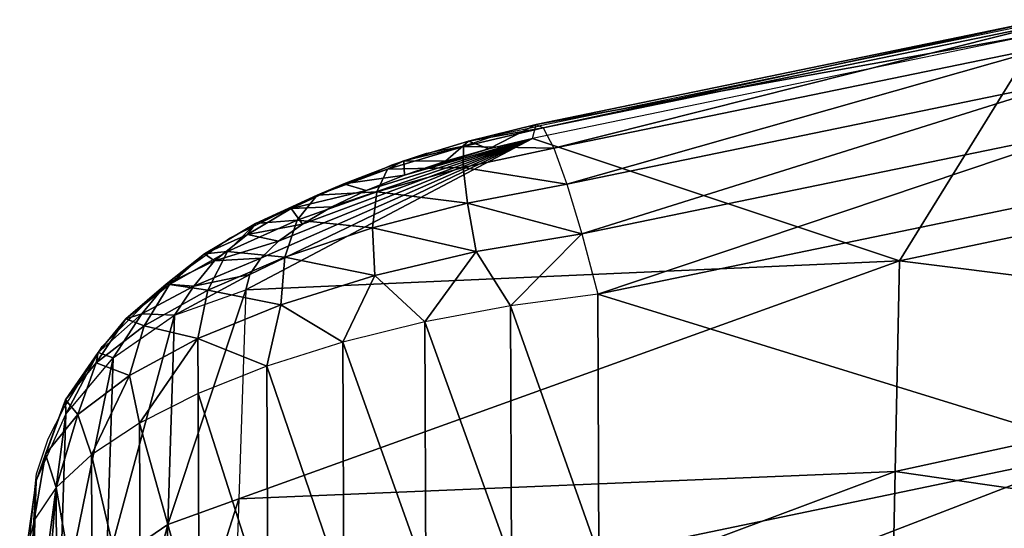
# Model space of a CAD drawing. Units: metres. Extents: x 141.255 to 141.738, y 13.24 to 13.872.
# Drawn here: x 141.29 to 141.325, y 13.837 to 13.855 of the extents above; entities that cross this region are included whole.
import ezdxf

# ---------------------------------------------------------------- set-up
doc = ezdxf.new("R2010")
doc.units = ezdxf.units.M
doc.header["$LTSCALE"] = 0.0125
for name, color, linetype in [('72_KUX_INSERT', 7, 'Continuous'), ('72_KUX_S3700_D2_ANY', 2, 'Continuous'), ('72_KUX_STUHL_D3_CH_BACK_PAD', 7, 'Continuous')]:
    doc.layers.add(name, color=color, linetype=linetype)

# ---------------------------------------------------------------- blocks, each defined once
blk = doc.blocks.new('72_KUX_S3700_D2_37052')
at = {"layer": '72_KUX_S3700_D2_ANY'}
for p, q in [((-0.172038, 0.324675), (-0.180586, 0.322911)), ((-0.180586, 0.322911), (-0.189134, 0.321148)), ((-0.191712, 0.320469), (-0.190491, 0.320876)), ((-0.190491, 0.320876), (-0.189134, 0.321148)), ((-0.194289, 0.319791), (-0.193068, 0.320198)), ((-0.193068, 0.320198), (-0.191712, 0.320469)), ((-0.195511, 0.319248), (-0.194289, 0.319791)), ((-0.196596, 0.318841), (-0.195511, 0.319248)), ((-0.197817, 0.318298), (-0.196596, 0.318841)), ((-0.198903, 0.317756), (-0.197817, 0.318298)), ((-0.199988, 0.317213), (-0.198903, 0.317756)), ((-0.200938, 0.316534), (-0.199988, 0.317213)), ((-0.201887, 0.315856), (-0.200938, 0.316534)), ((-0.202837, 0.315042), (-0.201887, 0.315856)), ((-0.203651, 0.314228), (-0.202837, 0.315042)), ((-0.204465, 0.313414), (-0.203651, 0.314228)), ((-0.205144, 0.312328), (-0.204465, 0.313414)), ((-0.205822, 0.311243), (-0.205144, 0.312328)), ((-0.206365, 0.310158), (-0.205822, 0.311243)), ((-0.206772, 0.308937), (-0.206365, 0.310158)), ((-0.206907, 0.307715), (-0.206772, 0.308937)), ((-0.207043, 0.306359), (-0.206907, 0.307715))]:
    blk.add_line(p, q, dxfattribs=at)
blk = doc.blocks.new('72kux_stuhl215FC57513EB44BE1B5C4C8F192B2E856')
blk.add_blockref('72_KUX_S3700_D2_37052', (0, 0))
blk = doc.blocks.new('72KUX_S3700_D3_RUECKEN_37054')
for points in [[(-0.005515, 0.034711, -0.004302), (-0.005262, 0.034594, -0.001825), (0.012325, 0.038395, -0.005894)], [(-0.005515, 0.034711, -0.004302), (0.012325, 0.038395, -0.005894), (0.012208, 0.037912, -0.008333)], [(-0.005262, 0.034594, -0.001825), (0.012566, 0.038272, -0.003419), (0.012325, 0.038395, -0.005894)], [(-0.005262, 0.034594, -0.001825), (-0.004892, 0.033879, 0.000533), (0.012566, 0.038272, -0.003419)], [(-0.004892, 0.033879, 0.000533), (0.012916, 0.037551, -0.001063), (0.012566, 0.038272, -0.003419)], [(-0.005637, 0.034222, -0.006743), (-0.005515, 0.034711, -0.004302), (0.012208, 0.037912, -0.008333)], [(-0.005637, 0.034222, -0.006743), (0.007264, 0.029922, -0.02874), (0.012209, 0.037912, -0.008333)], [(0.028939, 0.034475, -0.02999), (0.012209, 0.037912, -0.008333), (0.007264, 0.029922, -0.02874)], [(-0.004892, 0.033879, 0.000533), (-0.004429, 0.032609, 0.002627), (0.012916, 0.037551, -0.001063)], [(-0.004429, 0.032609, 0.002627), (0.013353, 0.036276, 0.00103), (0.012916, 0.037551, -0.001063)], [(-0.004429, 0.032609, 0.002627), (-0.003902, 0.030864, 0.004327), (0.013353, 0.036276, 0.00103)], [(-0.003902, 0.030864, 0.004327), (0.013851, 0.034526, 0.002729), (0.013353, 0.036276, 0.00103)], [(-0.005515, 0.034711, -0.004302), (-0.007888, 0.034131, -0.00437), (-0.007181, 0.033857, -0.006714)], [(-0.007888, 0.034131, -0.00437), (-0.005515, 0.034711, -0.004302), (-0.005262, 0.034594, -0.001825)], [(-0.005637, 0.034222, -0.006743), (-0.005515, 0.034711, -0.004302), (-0.007181, 0.033857, -0.006714)], [(-0.008061, 0.033942, -0.00196), (-0.005262, 0.034594, -0.001825), (-0.004892, 0.033879, 0.000533)], [(-0.005262, 0.034594, -0.001825), (-0.008061, 0.033942, -0.00196), (-0.007888, 0.034131, -0.00437)], [(-0.003902, 0.030864, 0.004327), (-0.003343, 0.028752, 0.005526), (0.013851, 0.034526, 0.002729)], [(-0.003343, 0.028752, 0.005526), (0.014379, 0.03241, 0.003929), (0.013851, 0.034526, 0.002729)], [(0.028939, 0.034475, -0.02999), (0.007264, 0.029922, -0.02874), (0.028779, 0.027219, -0.050784)], [(0.007264, 0.029922, -0.02874), (-0.005637, 0.034222, -0.006743), (-0.015722, 0.028901, -0.015354)], [(-0.015722, 0.028901, -0.015354), (-0.005637, 0.034222, -0.006743), (-0.015582, 0.029436, -0.01386)], [(-0.015582, 0.029436, -0.01386), (-0.005637, 0.034222, -0.006743), (-0.015195, 0.03001, -0.012426)], [(-0.015195, 0.03001, -0.012426), (-0.005637, 0.034222, -0.006743), (-0.014572, 0.030607, -0.011089)], [(-0.014572, 0.030607, -0.011089), (-0.005637, 0.034222, -0.006743), (-0.01373, 0.031213, -0.009885)], [(-0.01373, 0.031213, -0.009885), (-0.005637, 0.034222, -0.006743), (-0.012691, 0.031812, -0.008844)], [(-0.011484, 0.032389, -0.00799), (-0.012691, 0.031812, -0.008844), (-0.005637, 0.034222, -0.006743)], [(-0.011484, 0.032389, -0.00799), (-0.005637, 0.034222, -0.006743), (-0.01014, 0.03293, -0.007342)], [(-0.008073, 0.033197, 0.000347), (-0.010739, 0.033144, -0.002597), (-0.008061, 0.033942, -0.00196)], [(-0.010739, 0.033144, -0.002597), (-0.010167, 0.033429, -0.004871), (-0.008061, 0.033942, -0.00196)], [(-0.008061, 0.033942, -0.00196), (-0.010167, 0.033429, -0.004871), (-0.007888, 0.034131, -0.00437)], [(-0.008694, 0.033423, -0.006914), (-0.007888, 0.034131, -0.00437), (-0.010167, 0.033429, -0.004871)], [(-0.007181, 0.033857, -0.006714), (-0.01014, 0.03293, -0.007342), (-0.005637, 0.034222, -0.006743)], [(-0.008694, 0.033423, -0.006914), (-0.007181, 0.033857, -0.006714), (-0.007888, 0.034131, -0.00437)], [(-0.004892, 0.033879, 0.000533), (-0.008073, 0.033197, 0.000347), (-0.008061, 0.033942, -0.00196)], [(-0.008694, 0.033423, -0.006914), (-0.01014, 0.03293, -0.007342), (-0.007181, 0.033857, -0.006714)], [(-0.008073, 0.033197, 0.000347), (-0.004892, 0.033879, 0.000533), (-0.004429, 0.032609, 0.002627)], [(-0.010739, 0.033144, -0.002597), (-0.012273, 0.032627, -0.005788), (-0.010167, 0.033429, -0.004871)], [(-0.01014, 0.03293, -0.007342), (-0.010167, 0.033429, -0.004871), (-0.012273, 0.032627, -0.005788)], [(-0.01014, 0.03293, -0.007342), (-0.008694, 0.033423, -0.006914), (-0.010167, 0.033429, -0.004871)], [(-0.011112, 0.032345, -0.000406), (-0.013206, 0.032228, -0.003715), (-0.010739, 0.033144, -0.002597)], [(-0.013206, 0.032228, -0.003715), (-0.012273, 0.032627, -0.005788), (-0.010739, 0.033144, -0.002597)], [(-0.011484, 0.032389, -0.00799), (-0.01014, 0.03293, -0.007342), (-0.012273, 0.032627, -0.005788)], [(-0.007922, 0.031941, 0.002414), (-0.011112, 0.032345, -0.000406), (-0.008073, 0.033197, 0.000347)], [(-0.011112, 0.032345, -0.000406), (-0.010739, 0.033144, -0.002597), (-0.008073, 0.033197, 0.000347)], [(-0.004429, 0.032609, 0.002627), (-0.007922, 0.031941, 0.002414), (-0.008073, 0.033197, 0.000347)], [(-0.013206, 0.032228, -0.003715), (-0.014129, 0.031755, -0.007093), (-0.012273, 0.032627, -0.005788)], [(-0.011484, 0.032389, -0.00799), (-0.012273, 0.032627, -0.005788), (-0.014129, 0.031755, -0.007093)], [(-0.007922, 0.031941, 0.002414), (-0.004429, 0.032609, 0.002627), (-0.003902, 0.030864, 0.004327)], [(-0.01391, 0.031352, -0.001698), (-0.015377, 0.031226, -0.005277), (-0.013206, 0.032228, -0.003715)], [(-0.015377, 0.031226, -0.005277), (-0.014129, 0.031755, -0.007093), (-0.013206, 0.032228, -0.003715)], [(-0.012691, 0.031812, -0.008844), (-0.011484, 0.032389, -0.00799), (-0.014129, 0.031755, -0.007093)], [(-0.011264, 0.031076, 0.00158), (-0.01391, 0.031352, -0.001698), (-0.011112, 0.032345, -0.000406)], [(-0.01391, 0.031352, -0.001698), (-0.013206, 0.032228, -0.003715), (-0.011112, 0.032345, -0.000406)], [(-0.011264, 0.031076, 0.00158), (-0.011112, 0.032345, -0.000406), (-0.007922, 0.031941, 0.002414)], [(0.014379, 0.03241, 0.003929), (-0.003343, 0.028752, 0.005526), (0.014408, 0.023259, 0.007684)], [(-0.007617, 0.030247, 0.004121), (-0.011264, 0.031076, 0.00158), (-0.007922, 0.031941, 0.002414)], [(-0.003902, 0.030864, 0.004327), (-0.007617, 0.030247, 0.004121), (-0.007922, 0.031941, 0.002414)], [(-0.015377, 0.031226, -0.005277), (-0.015665, 0.030842, -0.008742), (-0.014129, 0.031755, -0.007093)], [(-0.01373, 0.031213, -0.009885), (-0.014129, 0.031755, -0.007093), (-0.015665, 0.030842, -0.008742)], [(-0.01373, 0.031213, -0.009885), (-0.012691, 0.031812, -0.008844), (-0.014129, 0.031755, -0.007093)], [(-0.016369, 0.030252, -0.003488), (-0.017171, 0.030171, -0.007231), (-0.015377, 0.031226, -0.005277)], [(-0.017171, 0.030171, -0.007231), (-0.015665, 0.030842, -0.008742), (-0.015377, 0.031226, -0.005277)], [(-0.014345, 0.030045, 0.000154), (-0.016369, 0.030252, -0.003488), (-0.01391, 0.031352, -0.001698)], [(-0.016369, 0.030252, -0.003488), (-0.015377, 0.031226, -0.005277), (-0.01391, 0.031352, -0.001698)], [(-0.014572, 0.030607, -0.011089), (-0.01373, 0.031213, -0.009885), (-0.015665, 0.030842, -0.008742)], [(-0.014345, 0.030045, 0.000154), (-0.01391, 0.031352, -0.001698), (-0.011264, 0.031076, 0.00158)], [(-0.017171, 0.030171, -0.007231), (-0.016821, 0.029922, -0.010675), (-0.015665, 0.030842, -0.008742)], [(-0.014572, 0.030607, -0.011089), (-0.015665, 0.030842, -0.008742), (-0.016821, 0.029922, -0.010675)], [(-0.011188, 0.029408, 0.003251), (-0.014345, 0.030045, 0.000154), (-0.011264, 0.031076, 0.00158)], [(-0.011188, 0.029408, 0.003251), (-0.011264, 0.031076, 0.00158), (-0.007617, 0.030247, 0.004121)], [(-0.006416, 0.028342, 0.005454), (-0.007617, 0.030247, 0.004121), (-0.003902, 0.030864, 0.004327)], [(-0.003343, 0.028752, 0.005526), (-0.006416, 0.028342, 0.005454), (-0.003902, 0.030864, 0.004327)], [(-0.015195, 0.03001, -0.012426), (-0.014572, 0.030607, -0.011089), (-0.016821, 0.029922, -0.010675)], [(-0.018403, 0.029082, -0.005714), (-0.018523, 0.029101, -0.009508), (-0.017171, 0.030171, -0.007231)], [(-0.018523, 0.029101, -0.009508), (-0.016821, 0.029922, -0.010675), (-0.017171, 0.030171, -0.007231)], [(-0.017056, 0.028883, -0.001818), (-0.018403, 0.029082, -0.005714), (-0.016369, 0.030252, -0.003488)], [(-0.018403, 0.029082, -0.005714), (-0.017171, 0.030171, -0.007231), (-0.016369, 0.030252, -0.003488)], [(-0.017056, 0.028883, -0.001818), (-0.016369, 0.030252, -0.003488), (-0.014345, 0.030045, 0.000154)], [(-0.009427, 0.027774, 0.004937), (-0.011188, 0.029408, 0.003251), (-0.007617, 0.030247, 0.004121)], [(-0.007617, 0.030247, 0.004121), (-0.006416, 0.028342, 0.005454), (-0.009427, 0.027774, 0.004937)], [(-0.018523, 0.029101, -0.009508), (-0.017551, 0.029029, -0.012819), (-0.016821, 0.029922, -0.010675)], [(-0.015582, 0.029436, -0.01386), (-0.015195, 0.03001, -0.012426), (-0.017551, 0.029029, -0.012819)], [(-0.015195, 0.03001, -0.012426), (-0.016821, 0.029922, -0.010675), (-0.017551, 0.029029, -0.012819)], [(-0.01449, 0.028377, 0.001744), (-0.017056, 0.028883, -0.001818), (-0.014345, 0.030045, 0.000154)], [(0.007105, 0.022512, -0.049497), (0.007264, 0.029922, -0.02874), (-0.015961, 0.021549, -0.036313)], [(0.007264, 0.029922, -0.02874), (-0.015722, 0.028901, -0.015354), (-0.015961, 0.021549, -0.036313)], [(-0.01449, 0.028377, 0.001744), (-0.014345, 0.030045, 0.000154), (-0.011188, 0.029408, 0.003251)], [(0.028779, 0.027219, -0.050784), (0.007264, 0.029922, -0.02874), (0.007105, 0.022512, -0.049497)], [(-0.015722, 0.028901, -0.015354), (-0.015582, 0.029436, -0.01386), (-0.018224, 0.028004, -0.015022)], [(-0.015582, 0.029436, -0.01386), (-0.017551, 0.029029, -0.012819), (-0.018224, 0.028004, -0.015022)], [(-0.019934, 0.027883, -0.0083), (-0.01938, 0.028054, -0.012025), (-0.018523, 0.029101, -0.009508)], [(-0.019934, 0.027883, -0.0083), (-0.018523, 0.029101, -0.009508), (-0.018403, 0.029082, -0.005714)], [(-0.019297, 0.027629, -0.004268), (-0.019934, 0.027883, -0.0083), (-0.018403, 0.029082, -0.005714)], [(-0.01938, 0.028054, -0.012025), (-0.017551, 0.029029, -0.012819), (-0.018523, 0.029101, -0.009508)], [(-0.019297, 0.027629, -0.004268), (-0.018403, 0.029082, -0.005714), (-0.017056, 0.028883, -0.001818)], [(-0.012306, 0.02706, 0.003981), (-0.01449, 0.028377, 0.001744), (-0.011188, 0.029408, 0.003251)], [(-0.011188, 0.029408, 0.003251), (-0.009427, 0.027774, 0.004937), (-0.012306, 0.02706, 0.003981)], [(-0.018224, 0.028004, -0.015022), (-0.017551, 0.029029, -0.012819), (-0.01938, 0.028054, -0.012025)], [(-0.017402, 0.02719, -0.000353), (-0.019297, 0.027629, -0.004268), (-0.017056, 0.028883, -0.001818)], [(-0.018462, 0.020658, -0.035962), (-0.018224, 0.028004, -0.015022), (-0.015722, 0.028901, -0.015354)], [(-0.015961, 0.021549, -0.036313), (-0.018462, 0.020658, -0.035962), (-0.015722, 0.028901, -0.015354)], [(-0.017402, 0.02719, -0.000353), (-0.017056, 0.028883, -0.001818), (-0.01449, 0.028377, 0.001744)], [(-0.006416, 0.028342, 0.005454), (-0.003308, 0.019571, 0.009294), (-0.003343, 0.028752, 0.005526)], [(-0.003308, 0.019571, 0.009294), (0.014408, 0.023259, 0.007684), (-0.003343, 0.028752, 0.005526)], [(-0.020906, 0.026699, -0.011151), (-0.01938, 0.028054, -0.012025), (-0.019934, 0.027883, -0.0083)], [(-0.020382, 0.02651, -0.014491), (-0.01938, 0.028054, -0.012025), (-0.020906, 0.026699, -0.011151)], [(-0.020382, 0.02651, -0.014491), (-0.018224, 0.028004, -0.015022), (-0.01938, 0.028054, -0.012025)], [(-0.014983, 0.026215, 0.002603), (-0.017402, 0.02719, -0.000353), (-0.01449, 0.028377, 0.001744)], [(-0.01449, 0.028377, 0.001744), (-0.012306, 0.02706, 0.003981), (-0.014983, 0.026215, 0.002603)], [(-0.006381, 0.019318, 0.009158), (-0.006416, 0.028342, 0.005454), (-0.009427, 0.027774, 0.004937)], [(-0.003308, 0.019571, 0.009294), (-0.006416, 0.028342, 0.005454), (-0.006381, 0.019318, 0.009158)], [(-0.020985, 0.026329, -0.007111), (-0.020906, 0.026699, -0.011151), (-0.019934, 0.027883, -0.0083)], [(-0.020985, 0.026329, -0.007111), (-0.019934, 0.027883, -0.0083), (-0.019297, 0.027629, -0.004268)], [(-0.020619, 0.019175, -0.0354), (-0.020382, 0.02651, -0.014491), (-0.018224, 0.028004, -0.015022)], [(-0.018462, 0.020658, -0.035962), (-0.020619, 0.019175, -0.0354), (-0.018224, 0.028004, -0.015022)], [(-0.009394, 0.018896, 0.00858), (-0.009427, 0.027774, 0.004937), (-0.012306, 0.02706, 0.003981)], [(-0.006381, 0.019318, 0.009158), (-0.009427, 0.027774, 0.004937), (-0.009394, 0.018896, 0.00858)], [(-0.019811, 0.025886, -0.002965), (-0.020985, 0.026329, -0.007111), (-0.019297, 0.027629, -0.004268)], [(-0.019811, 0.025886, -0.002965), (-0.019297, 0.027629, -0.004268), (-0.017402, 0.02719, -0.000353)], [(-0.019459, 0.024212, -0.001289), (-0.019811, 0.025886, -0.002965), (-0.017402, 0.02719, -0.000353)], [(-0.017402, 0.02719, -0.000353), (-0.017389, 0.025258, 0.000833), (-0.019459, 0.024212, -0.001289)], [(-0.017402, 0.02719, -0.000353), (-0.014983, 0.026215, 0.002603), (-0.017389, 0.025258, 0.000833)], [(-0.012273, 0.018314, 0.007569), (-0.012306, 0.02706, 0.003981), (-0.014983, 0.026215, 0.002603)], [(-0.009394, 0.018896, 0.00858), (-0.012306, 0.02706, 0.003981), (-0.012273, 0.018314, 0.007569)], [(0.028779, 0.027219, -0.050784), (0.007105, 0.022512, -0.049497), (0.028618, 0.0194, -0.07191)], [(-0.022054, 0.02503, -0.010241), (-0.020906, 0.026699, -0.011151), (-0.020985, 0.026329, -0.007111)], [(-0.022043, 0.024525, -0.013801), (-0.020906, 0.026699, -0.011151), (-0.022054, 0.02503, -0.010241)], [(-0.022043, 0.024525, -0.013801), (-0.020382, 0.02651, -0.014491), (-0.020906, 0.026699, -0.011151)], [(-0.022278, 0.017205, -0.034667), (-0.022043, 0.024525, -0.013801), (-0.020382, 0.02651, -0.014491)], [(-0.020619, 0.019175, -0.0354), (-0.022278, 0.017205, -0.034667), (-0.020382, 0.02651, -0.014491)], [(-0.021623, 0.024516, -0.005999), (-0.022054, 0.02503, -0.010241), (-0.020985, 0.026329, -0.007111)], [(-0.021623, 0.024516, -0.005999), (-0.020985, 0.026329, -0.007111), (-0.019811, 0.025886, -0.002965)], [(-0.014949, 0.017583, 0.006145), (-0.014983, 0.026215, 0.002603), (-0.017389, 0.025258, 0.000833)], [(-0.012273, 0.018314, 0.007569), (-0.014983, 0.026215, 0.002603), (-0.014949, 0.017583, 0.006145)], [(-0.021139, 0.023102, -0.003713), (-0.021623, 0.024516, -0.005999), (-0.019811, 0.025886, -0.002965)], [(-0.019811, 0.025886, -0.002965), (-0.019459, 0.024212, -0.001289), (-0.021139, 0.023102, -0.003713)], [(-0.023085, 0.022192, -0.012999), (-0.022043, 0.024525, -0.013801), (-0.022054, 0.02503, -0.010241)], [(-0.023085, 0.022192, -0.012999), (-0.022054, 0.02503, -0.010241), (-0.022766, 0.02313, -0.00934)], [(-0.022766, 0.02313, -0.00934), (-0.022054, 0.02503, -0.010241), (-0.021623, 0.024516, -0.005999)], [(-0.017354, 0.01672, 0.004338), (-0.017389, 0.025258, 0.000833), (-0.019459, 0.024212, -0.001289)], [(-0.014949, 0.017583, 0.006145), (-0.017389, 0.025258, 0.000833), (-0.017354, 0.01672, 0.004338)], [(-0.023319, 0.01489, -0.033816), (-0.023085, 0.022192, -0.012999), (-0.022043, 0.024525, -0.013801)], [(-0.022278, 0.017205, -0.034667), (-0.023319, 0.01489, -0.033816), (-0.022043, 0.024525, -0.013801)], [(-0.022383, 0.021958, -0.006377), (-0.022766, 0.02313, -0.00934), (-0.021623, 0.024516, -0.005999)], [(-0.021623, 0.024516, -0.005999), (-0.021139, 0.023102, -0.003713), (-0.022383, 0.021958, -0.006377)], [(-0.019425, 0.015744, 0.002187), (-0.019459, 0.024212, -0.001289), (-0.021139, 0.023102, -0.003713)], [(-0.017354, 0.01672, 0.004338), (-0.019459, 0.024212, -0.001289), (-0.019425, 0.015744, 0.002187)], [(-0.003308, 0.019571, 0.009294), (-0.002619, 0.016702, 0.010129), (0.014408, 0.023259, 0.007684)], [(-0.002619, 0.016702, 0.010129), (0.015065, 0.02038, 0.008523), (0.014408, 0.023259, 0.007684)], [(-0.023085, 0.022192, -0.012999), (-0.022766, 0.02313, -0.00934), (-0.023155, 0.020806, -0.009212)], [(-0.022766, 0.02313, -0.00934), (-0.022383, 0.021958, -0.006377), (-0.023155, 0.020806, -0.009212)], [(-0.021106, 0.01468, -0.000255), (-0.021139, 0.023102, -0.003713), (-0.022383, 0.021958, -0.006377)], [(-0.019425, 0.015744, 0.002187), (-0.021139, 0.023102, -0.003713), (-0.021106, 0.01468, -0.000255)], [(-0.016231, 0.013787, -0.057087), (0.007105, 0.022512, -0.049497), (-0.015961, 0.021549, -0.036313)], [(0.006944, 0.014577, -0.070592), (0.007105, 0.022512, -0.049497), (-0.016231, 0.013787, -0.057087)], [(0.028618, 0.0194, -0.07191), (0.007105, 0.022512, -0.049497), (0.006944, 0.014577, -0.070592)], [(-0.023669, 0.012396, -0.032908), (-0.023436, 0.019679, -0.012143), (-0.023085, 0.022192, -0.012999)], [(-0.023319, 0.01489, -0.033816), (-0.023669, 0.012396, -0.032908), (-0.023085, 0.022192, -0.012999)], [(-0.023436, 0.019679, -0.012143), (-0.023085, 0.022192, -0.012999), (-0.023155, 0.020806, -0.009212)], [(-0.023155, 0.020806, -0.009212), (-0.023122, 0.012396, -0.00576), (-0.022383, 0.021958, -0.006377)], [(-0.02235, 0.013554, -0.002928), (-0.022383, 0.021958, -0.006377), (-0.023122, 0.012396, -0.00576)], [(-0.021106, 0.01468, -0.000255), (-0.022383, 0.021958, -0.006377), (-0.02235, 0.013554, -0.002928)], [(-0.018721, 0.012897, -0.056718), (-0.018462, 0.020658, -0.035962), (-0.015961, 0.021549, -0.036313)], [(-0.016231, 0.013787, -0.057087), (-0.018721, 0.012897, -0.056718), (-0.015961, 0.021549, -0.036313)], [(-0.023404, 0.011236, -0.008679), (-0.023155, 0.020806, -0.009212), (-0.023436, 0.019679, -0.012143)], [(-0.023404, 0.011236, -0.008679), (-0.023122, 0.012396, -0.00576), (-0.023155, 0.020806, -0.009212)], [(-0.020868, 0.011422, -0.05613), (-0.020619, 0.019175, -0.0354), (-0.018462, 0.020658, -0.035962)], [(-0.018721, 0.012897, -0.056718), (-0.020868, 0.011422, -0.05613), (-0.018462, 0.020658, -0.035962)]]:
    blk.add_3dface(points)
blk = doc.blocks.new('XCAD0301EEA8691FB4BDFD3512BBD2BCC8A1D4')
at = {"color": 7}
blk.add_blockref('72kux_stuhl215FC57513EB44BE1B5C4C8F192B2E856', (0, 0), dxfattribs=at)
at = {"layer": '72_KUX_STUHL_D3_CH_BACK_PAD', "color": 0}
blk.add_blockref('72KUX_S3700_D3_RUECKEN_37054', (-0.1837, 0.2865, 0.849), dxfattribs=at)

msp = doc.modelspace()

# ---------------------------------------------------------------- block references
at = {"layer": '72_KUX_INSERT'}
msp.add_blockref('XCAD0301EEA8691FB4BDFD3512BBD2BCC8A1D4', (141.49754, 13.529856), dxfattribs=at)

doc.saveas('drawing.dxf')
